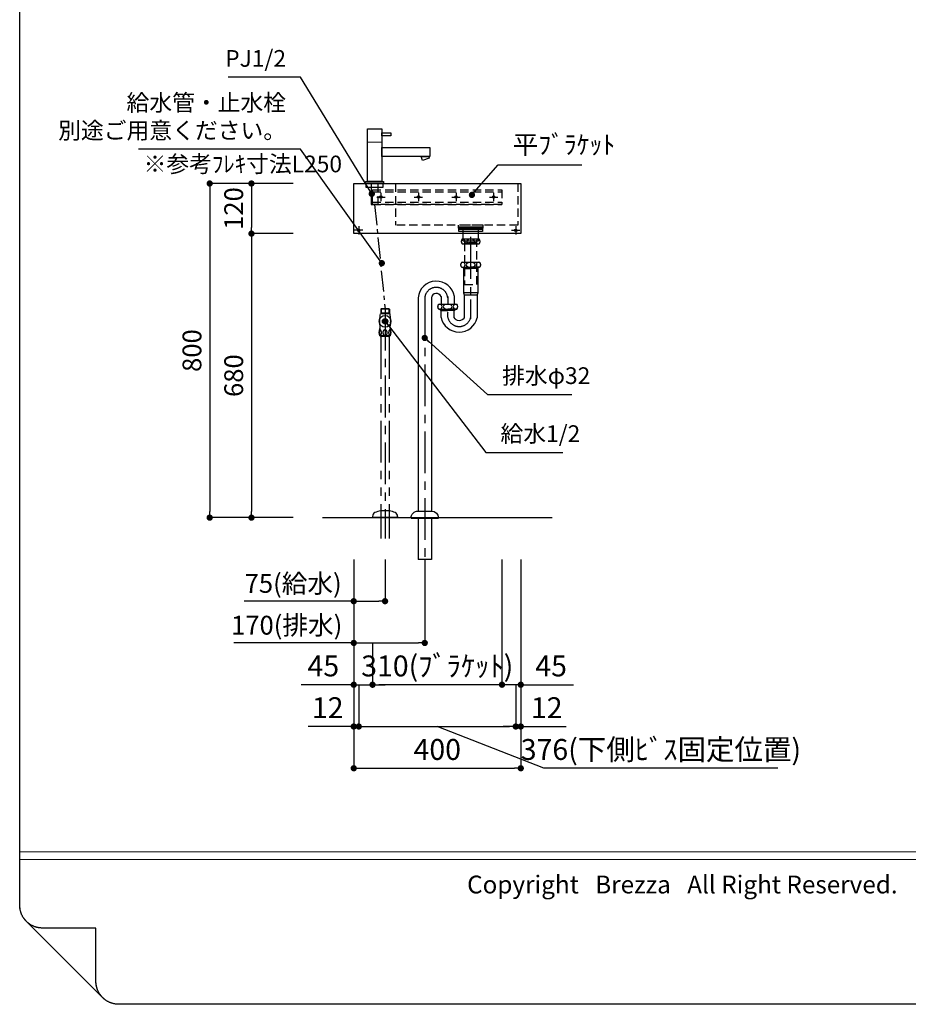
# Model space of a CAD drawing. Extents: x -168787 to 7275, y 35614 to 97196.
# Drawn here: x -168787 to -166659, y 92157 to 94515 of the extents above; entities that cross this region are included whole.
import ezdxf

# ---------------------------------------------------------------- set-up
doc = ezdxf.new("R2010")
doc.units = 0
doc.header["$LTSCALE"] = 80
doc.header["$MEASUREMENT"] = 0
for name, pattern in [('CENTER', [2, 1.25, -0.25, 0.25, -0.25]), ('HIDDEN', [0.375, 0.25, -0.125]), ('PHANTOM', [2.5, 1.25, -0.25, 0.25, -0.25, 0.25, -0.25])]:
    doc.linetypes.add(name, pattern=pattern)
doc.layers.get('0').update_dxf_attribs({"linetype": 'CONTINUOUS'})
doc.layers.get('Defpoints').update_dxf_attribs({"linetype": 'CONTINUOUS'})
for name, color, linetype in [('1', 7, 'CONTINUOUS'), ('図枠', 7, 'CONTINUOUS'), ('壁', 4, 'CONTINUOUS'), ('社名', 7, 'CONTINUOUS')]:
    doc.layers.add(name, color=color, linetype=linetype)
doc.styles.add('Meiryo UI', font='meiryo.ttc', dxfattribs={"bigfont": 'Meiryo UI'})
doc.styles.get("Standard").update_dxf_attribs({"font": 'txt.shx', "bigfont": 'extfont.shx'})
doc.styles.add('TATENAGA', font='txt.shx', dxfattribs={"width": 0.8, "bigfont": 'extfont'})
doc.dimstyles.new('DIMSHORT', dxfattribs={"dimtxt": 50, "dimasz": 15, "dimexe": 0, "dimexo": 0, "dimgap": 20, "dimtad": 1, "dimdsep": 46, "dimtxsty": 'TATENAGA', "dimblk1": 'DOT', "dimblk2": 'DOT', "dimsah": 1, "dimcen": 0.09, "dimadec": 0, "dimazin": 0, "dimtfac": 1, "dimtofl": 0, "dimtmove": 0, "dimatfit": 3, "dimldrblk": 'DOT', "dimfxl": 1, "dimtolj": 1, "dimtzin": 0, "dimarcsym": 0})
doc.dimstyles.get("Standard").update_dxf_attribs({"dimscale": 0, "dimtxt": 50, "dimasz": 15, "dimexe": 0, "dimexo": 0, "dimgap": 20, "dimtad": 1, "dimdsep": 46, "dimtxsty": 'Standard', "dimblk1": 'DOT', "dimblk2": 'DOT', "dimsah": 1, "dimcen": 0.09, "dimadec": 0, "dimazin": 0, "dimtfac": 1, "dimtmove": 0, "dimatfit": 3, "dimldrblk": 'DOT', "dimfxl": 1, "dimtolj": 1, "dimtzin": 0, "dimarcsym": 0})

# ---------------------------------------------------------------- blocks, each defined once
blk = doc.blocks.new('DOT')
at = {"layer": '1', "color": 0, "linetype": 'ByBlock'}
blk.add_line((-0.5, 0), (-1, 0), dxfattribs=at)
at = {"layer": '1', "color": 0, "linetype": 'ByBlock', "const_width": 0.5}
blk.add_lwpolyline([(-0.25, 0, 1), (0.25, 0, 1)], format="xyb", close=True, dxfattribs=at)
blk = doc.blocks.new('*D12931')
at = {"layer": '1', "color": 0, "linetype": 'Continuous', "lineweight": -2}
for p, q in [((-167987.3, 93222.5), (-167987.3, 93122.5)), ((-167912.3, 93222.5), (-167912.3, 93122.5)), ((-167987.3, 93122.5), (-168249.6, 93122.5)), ((-167972.3, 93122.5), (-167927.3, 93122.5))]:
    blk.add_line(p, q, dxfattribs=at)
at = {"layer": 'Defpoints', "color": 0}
for p in [(-167987.3, 93222.5), (-167912.3, 93222.5), (-167912.3, 93122.5)]:
    blk.add_point(p, dxfattribs=at)
at = {"layer": '1', "color": 0, "lineweight": -2, "xscale": 15, "yscale": 15, "zscale": 15, "rotation": 180}
blk.add_blockref('DOT', (-167987.3, 93122.5), dxfattribs=at)
at = {"layer": '1', "color": 0, "lineweight": -2, "xscale": 15, "yscale": 15, "zscale": 15}
blk.add_blockref('DOT', (-167912.3, 93122.5), dxfattribs=at)
at = {"layer": '1', "color": 0, "linetype": 'Continuous', "insert": (-168132.4, 93165), "char_height": 45, "attachment_point": 5, "style": 'TATENAGA'}
blk.add_mtext('\\A1;75(給水)', dxfattribs=at)
blk = doc.blocks.new('_DOT')
at = {"color": 0, "linetype": 'ByBlock'}
blk.add_line((-0.5, 0), (-1, 0), dxfattribs=at)
at = {"color": 0, "linetype": 'ByBlock', "const_width": 0.5}
blk.add_lwpolyline([(-0.25, 0, 1), (0.25, 0, 1)], format="xyb", close=True, dxfattribs=at)
blk = doc.blocks.new('*D12932')
at = {"layer": '1', "color": 0, "linetype": 'Continuous', "lineweight": -2}
for p, q in [((-167987.3, 93222.5), (-167987.3, 93022.5)), ((-167817.3, 93222.6), (-167817.3, 93022.5)), ((-167987.3, 93022.5), (-168274.1, 93022.5)), ((-167972.3, 93022.5), (-167832.3, 93022.5))]:
    blk.add_line(p, q, dxfattribs=at)
at = {"layer": 'Defpoints', "color": 0}
for p in [(-167987.3, 93222.5), (-167817.3, 93222.6), (-167817.3, 93022.5)]:
    blk.add_point(p, dxfattribs=at)
at = {"layer": '1', "color": 0, "lineweight": -2, "xscale": 15, "yscale": 15, "zscale": 15, "rotation": 180}
blk.add_blockref('DOT', (-167987.3, 93022.5), dxfattribs=at)
at = {"layer": '1', "color": 0, "lineweight": -2, "xscale": 15, "yscale": 15, "zscale": 15}
blk.add_blockref('DOT', (-167817.3, 93022.5), dxfattribs=at)
at = {"layer": '1', "color": 0, "linetype": 'Continuous', "insert": (-168147.9, 93065), "char_height": 45, "attachment_point": 5, "style": 'TATENAGA'}
blk.add_mtext('\\A1;170(排水)', dxfattribs=at)
blk = doc.blocks.new('A$C27932')
at = {"layer": '1', "linetype": 'Continuous', "lineweight": 15}
blk.add_line((115, 148.5), (149, 148.5), dxfattribs=at)
at = {"layer": '1', "linetype": 'Continuous', "lineweight": 30, "flags": 128}
for points in [[(115, 171), (93, 171), (93, 164), (115, 164)], [(149, 181), (115, 181), (115, 55), (149, 55)]]:
    blk.add_lwpolyline(points, close=True, dxfattribs=at)
at = {"layer": '1', "linetype": 'Continuous'}
for points in [[(115, 114.5), (115, 136.5), (0, 136.5), (0, 114.5)], [(17, 105.1), (20.4, 114.5), (2.3, 114.5), (1, 110.9)], [(153.5, 50), (153.5, 55), (110.5, 55), (110.5, 50)], [(152, 40), (152, 50), (112, 50), (112, 40)]]:
    blk.add_lwpolyline(points, close=True, dxfattribs=at)
at = {"layer": '1', "linetype": 'HIDDEN'}
blk.add_lwpolyline([(140.6, 50), (140.6, 0), (123.4, 0), (123.4, 50)], close=True, dxfattribs=at)
blk = doc.blocks.new('*D12933')
at = {"layer": '1', "color": 0, "linetype": 'Continuous', "lineweight": -2}
for p, q in [((-168132.3, 94122.5), (-168332.3, 94122.5)), ((-168332.3, 94107.5), (-168332.3, 93337.5)), ((-168132.3, 93322.5), (-168332.3, 93322.5))]:
    blk.add_line(p, q, dxfattribs=at)
at = {"layer": 'Defpoints', "color": 0}
for p in [(-168132.3, 94122.5), (-168332.3, 93322.5), (-168132.3, 93322.5)]:
    blk.add_point(p, dxfattribs=at)
at = {"layer": '1', "color": 0, "lineweight": -2, "xscale": 15, "yscale": 15, "zscale": 15}
for p, rotation in [((-168332.3, 94122.5), 89.9999999999875), ((-168332.3, 93322.5), 269.9999999999875)]:
    blk.add_blockref('DOT', p, dxfattribs=dict(at, rotation=rotation))
at = {"layer": '1', "color": 0, "linetype": 'Continuous', "insert": (-168374.8, 93722.5), "char_height": 45, "attachment_point": 5, "rotation": 90, "style": 'TATENAGA'}
blk.add_mtext('\\A1;800', dxfattribs=at)
blk = doc.blocks.new('*D12934')
at = {"layer": '1', "color": 0, "linetype": 'Continuous', "lineweight": -2}
for p, q in [((-168132.3, 94002.5), (-168232.3, 94002.5)), ((-168232.3, 93987.5), (-168232.3, 93337.5)), ((-168132.3, 93322.5), (-168232.3, 93322.5))]:
    blk.add_line(p, q, dxfattribs=at)
at = {"layer": 'Defpoints', "color": 0}
for p in [(-168132.3, 94002.5), (-168232.3, 93322.5), (-168132.3, 93322.5)]:
    blk.add_point(p, dxfattribs=at)
at = {"layer": '1', "color": 0, "lineweight": -2, "xscale": 15, "yscale": 15, "zscale": 15}
for p, rotation in [((-168232.3, 94002.5), 90), ((-168232.3, 93322.5), 270)]:
    blk.add_blockref('DOT', p, dxfattribs=dict(at, rotation=rotation))
at = {"layer": '1', "color": 0, "linetype": 'Continuous', "insert": (-168274.8, 93662.5), "char_height": 45, "attachment_point": 5, "rotation": 90, "style": 'TATENAGA'}
blk.add_mtext('\\A1;680', dxfattribs=at)
blk = doc.blocks.new('A$C28655')
at = {"layer": '1', "color": 6, "linetype": 'HIDDEN'}
for p, q in [((7, 120), (7, 20)), ((300, 120), (300, 20)), ((7, 20), (300, 20))]:
    blk.add_line(p, q, dxfattribs=at)
at = {"layer": '1', "color": 6, "linetype": 'Continuous'}
blk.add_lwpolyline([(0, 120), (0, 0), (400, 0), (400, 120)], close=True, dxfattribs=at)
at = {"layer": '1', "color": 6, "linetype": 'HIDDEN'}
blk.add_lwpolyline([(90, 13), (90, 20), (150, 20), (150, 13)], close=True, dxfattribs=at)
blk = doc.blocks.new('*D12935')
at = {"layer": '1', "color": 0, "linetype": 'Continuous', "lineweight": -2}
for p, q in [((-168132.3, 94122.5), (-168232.3, 94122.5)), ((-168232.3, 94107.5), (-168232.3, 94017.5)), ((-168132.3, 94002.5), (-168232.3, 94002.5))]:
    blk.add_line(p, q, dxfattribs=at)
at = {"layer": 'Defpoints', "color": 0}
for p in [(-168132.3, 94122.5), (-168232.3, 94002.5), (-168132.3, 94002.5)]:
    blk.add_point(p, dxfattribs=at)
at = {"layer": '1', "color": 0, "lineweight": -2, "xscale": 15, "yscale": 15, "zscale": 15}
for p, rotation in [((-168232.3, 94122.5), 90), ((-168232.3, 94002.5), 270)]:
    blk.add_blockref('DOT', p, dxfattribs=dict(at, rotation=rotation))
at = {"layer": '1', "color": 0, "linetype": 'Continuous', "insert": (-168274.8, 94062.5), "char_height": 45, "attachment_point": 5, "rotation": 90, "style": 'TATENAGA'}
blk.add_mtext('\\A1;120', dxfattribs=at)
blk = doc.blocks.new('A$C13497')
at = {"layer": '1', "color": 3, "linetype": 'Continuous'}
for points in [[(0, 31.7), (0, 34), (57, 34), (57, 31.7)], [(0, 28.8), (0, 30.9), (57, 30.9), (57, 28.8)], [(0, 22.8), (0, 28.8), (57, 28.8), (57, 22.8)], [(10.5, 0), (10.5, 31.7), (46.5, 31.7), (46.5, 0)]]:
    blk.add_lwpolyline(points, close=True, dxfattribs=at)
blk = doc.blocks.new('A$C24012')
at = {"layer": '1', "color": 1, "linetype": 'HIDDEN'}
for p, q in [((0, 30), (310, 30)), ((0, 5), (310, 5)), ((0, 0), (310, 0))]:
    blk.add_line(p, q, dxfattribs=at)
at = {"layer": '1', "color": 1, "linetype": 'Continuous'}
for p, q in [((20, 27.5), (20, 7.5)), ((110, 27.5), (110, 7.5)), ((200, 27.5), (200, 7.5)), ((290, 27.5), (290, 7.5)), ((10, 17.5), (30, 17.5)), ((100, 17.5), (120, 17.5)), ((190, 17.5), (210, 17.5)), ((280, 17.5), (300, 17.5))]:
    blk.add_line(p, q, dxfattribs=at)
at = {"layer": '1', "color": 1, "linetype": 'HIDDEN'}
blk.add_lwpolyline([(0, 0), (0, 35), (310, 35), (310, 0)], close=True, dxfattribs=at)
at = {"layer": '1', "color": 1, "linetype": 'Continuous'}
for centre in [(20, 17.5), (110, 17.5), (200, 17.5), (290, 17.5)]:
    blk.add_circle(centre, 3, dxfattribs=at)
blk = doc.blocks.new('*D13496')
at = {"layer": '1', "color": 0, "linetype": 'Continuous', "lineweight": -2}
for p, q in [((-167987.3, 93222.5), (-167987.3, 92722.5)), ((-167587.3, 93222.5), (-167587.3, 92722.5)), ((-167972.3, 92722.5), (-167602.3, 92722.5))]:
    blk.add_line(p, q, dxfattribs=at)
at = {"layer": 'Defpoints', "color": 0}
for p in [(-167987.3, 93222.5), (-167587.3, 93222.5), (-167587.3, 92722.5)]:
    blk.add_point(p, dxfattribs=at)
at = {"layer": '1', "color": 0, "lineweight": -2, "xscale": 15, "yscale": 15, "zscale": 15, "rotation": 180}
blk.add_blockref('DOT', (-167987.3, 92722.5), dxfattribs=at)
at = {"layer": '1', "color": 0, "lineweight": -2, "xscale": 15, "yscale": 15, "zscale": 15}
blk.add_blockref('DOT', (-167587.3, 92722.5), dxfattribs=at)
at = {"layer": '1', "color": 0, "linetype": 'Continuous', "insert": (-167787.3, 92767.5), "char_height": 50, "attachment_point": 5, "style": 'TATENAGA'}
blk.add_mtext('\\A1;400', dxfattribs=at)
blk = doc.blocks.new('*D13497')
at = {"layer": '1', "color": 0, "linetype": 'Continuous', "lineweight": -2}
for p, q in [((-167632.3, 93222.5), (-167632.3, 92922.5)), ((-167587.3, 93222.5), (-167587.3, 92922.5)), ((-167647.3, 92922.5), (-167662.3, 92922.5)), ((-167587.3, 92922.5), (-167632.3, 92922.5)), ((-167587.3, 92922.5), (-167461.3, 92922.5)), ((-167572.3, 92922.5), (-167557.3, 92922.5))]:
    blk.add_line(p, q, dxfattribs=at)
at = {"layer": 'Defpoints', "color": 0}
for p in [(-167632.3, 93222.5), (-167587.3, 93222.5), (-167632.3, 92922.5)]:
    blk.add_point(p, dxfattribs=at)
at = {"layer": '1', "color": 0, "lineweight": -2, "xscale": 15, "yscale": 15, "zscale": 15}
blk.add_blockref('DOT', (-167632.3, 92922.5), dxfattribs=at)
at = {"layer": '1', "color": 0, "lineweight": -2, "xscale": 15, "yscale": 15, "zscale": 15, "rotation": 180}
blk.add_blockref('DOT', (-167587.3, 92922.5), dxfattribs=at)
at = {"layer": '1', "color": 0, "linetype": 'Continuous', "insert": (-167514.6, 92967.5), "char_height": 50, "attachment_point": 5, "style": 'TATENAGA'}
blk.add_mtext('\\A1;45', dxfattribs=at)
blk = doc.blocks.new('*D13498')
at = {"layer": '1', "color": 0, "linetype": 'Continuous', "lineweight": -2}
for p, q in [((-167632.3, 93222.5), (-167632.3, 92922.5)), ((-167942.3, 93022.5), (-167942.3, 92922.5)), ((-167647.3, 92922.5), (-167927.3, 92922.5))]:
    blk.add_line(p, q, dxfattribs=at)
at = {"layer": 'Defpoints', "color": 0}
for p in [(-167632.3, 93222.5), (-167942.3, 93022.5), (-167942.3, 92922.5)]:
    blk.add_point(p, dxfattribs=at)
at = {"layer": '1', "color": 0, "lineweight": -2, "xscale": 15, "yscale": 15, "zscale": 15, "rotation": 180}
blk.add_blockref('DOT', (-167942.3, 92922.5), dxfattribs=at)
at = {"layer": '1', "color": 0, "lineweight": -2, "xscale": 15, "yscale": 15, "zscale": 15}
blk.add_blockref('DOT', (-167632.3, 92922.5), dxfattribs=at)
at = {"layer": '1', "color": 0, "linetype": 'Continuous', "insert": (-167787.3, 92967.5), "char_height": 50, "attachment_point": 5, "style": 'TATENAGA'}
blk.add_mtext('\\A1;310(ﾌﾞﾗｹｯﾄ)', dxfattribs=at)
blk = doc.blocks.new('*D13499')
at = {"layer": '1', "color": 0, "linetype": 'Continuous', "lineweight": -2}
for p, q in [((-167987.3, 93222.5), (-167987.3, 92922.5)), ((-167942.3, 93022.5), (-167942.3, 92922.5)), ((-167987.3, 92922.5), (-168113.4, 92922.5)), ((-168002.3, 92922.5), (-168017.3, 92922.5)), ((-167987.3, 92922.5), (-167942.3, 92922.5)), ((-167927.3, 92922.5), (-167912.3, 92922.5))]:
    blk.add_line(p, q, dxfattribs=at)
at = {"layer": 'Defpoints', "color": 0}
for p in [(-167987.3, 93222.5), (-167942.3, 93022.5), (-167942.3, 92922.5)]:
    blk.add_point(p, dxfattribs=at)
at = {"layer": '1', "color": 0, "lineweight": -2, "xscale": 15, "yscale": 15, "zscale": 15}
blk.add_blockref('DOT', (-167987.3, 92922.5), dxfattribs=at)
at = {"layer": '1', "color": 0, "lineweight": -2, "xscale": 15, "yscale": 15, "zscale": 15, "rotation": 180}
blk.add_blockref('DOT', (-167942.3, 92922.5), dxfattribs=at)
at = {"layer": '1', "color": 0, "linetype": 'Continuous', "insert": (-168060.1, 92967.5), "char_height": 50, "attachment_point": 5, "style": 'TATENAGA'}
blk.add_mtext('\\A1;45', dxfattribs=at)
blk = doc.blocks.new('A$C13242')
at = {"layer": '1', "color": 6, "linetype": 'Continuous'}
for p, q in [((0, 10), (20, 10)), ((10, 20), (10, 0))]:
    blk.add_line(p, q, dxfattribs=at)
blk.add_circle((10, 10), 3, dxfattribs=at)
blk = doc.blocks.new('*D13508')
at = {"layer": '1', "color": 0, "linetype": 'Continuous', "lineweight": -2}
for p, q in [((-167587.3, 93222.5), (-167587.3, 92822.5)), ((-167599.3, 92922.5), (-167599.3, 92822.5)), ((-167614.3, 92822.5), (-167629.3, 92822.5)), ((-167587.3, 92822.5), (-167599.3, 92822.5)), ((-167587.3, 92822.5), (-167478.4, 92822.5)), ((-167572.3, 92822.5), (-167557.3, 92822.5))]:
    blk.add_line(p, q, dxfattribs=at)
at = {"layer": 'Defpoints', "color": 0}
for p in [(-167587.3, 93222.5), (-167599.3, 92922.5), (-167599.3, 92822.5)]:
    blk.add_point(p, dxfattribs=at)
at = {"layer": '1', "color": 0, "lineweight": -2, "xscale": 15, "yscale": 15, "zscale": 15}
blk.add_blockref('DOT', (-167599.3, 92822.5), dxfattribs=at)
at = {"layer": '1', "color": 0, "lineweight": -2, "xscale": 15, "yscale": 15, "zscale": 15, "rotation": 180}
blk.add_blockref('DOT', (-167587.3, 92822.5), dxfattribs=at)
at = {"layer": '1', "color": 0, "linetype": 'Continuous', "insert": (-167525.1, 92867.5), "char_height": 50, "attachment_point": 5, "style": 'TATENAGA'}
blk.add_mtext('\\A1;12', dxfattribs=at)
blk = doc.blocks.new('*D13509')
at = {"layer": '1', "color": 0, "linetype": 'Continuous', "lineweight": -2}
for p, q in [((-167987.3, 93222.5), (-167987.3, 92822.5)), ((-167975.3, 92922.5), (-167975.3, 92822.5)), ((-167987.3, 92822.5), (-168096.3, 92822.5)), ((-168002.3, 92822.5), (-168017.3, 92822.5)), ((-167987.3, 92822.5), (-167975.3, 92822.5)), ((-167960.3, 92822.5), (-167945.3, 92822.5))]:
    blk.add_line(p, q, dxfattribs=at)
at = {"layer": 'Defpoints', "color": 0}
for p in [(-167987.3, 93222.5), (-167975.3, 92922.5), (-167975.3, 92822.5)]:
    blk.add_point(p, dxfattribs=at)
at = {"layer": '1', "color": 0, "lineweight": -2, "xscale": 15, "yscale": 15, "zscale": 15}
blk.add_blockref('DOT', (-167987.3, 92822.5), dxfattribs=at)
at = {"layer": '1', "color": 0, "lineweight": -2, "xscale": 15, "yscale": 15, "zscale": 15, "rotation": 180}
blk.add_blockref('DOT', (-167975.3, 92822.5), dxfattribs=at)
at = {"layer": '1', "color": 0, "linetype": 'Continuous', "insert": (-168049.6, 92867.5), "char_height": 50, "attachment_point": 5, "style": 'TATENAGA'}
blk.add_mtext('\\A1;12', dxfattribs=at)
blk = doc.blocks.new('*D13510')
at = {"layer": '1', "color": 0, "linetype": 'Continuous', "lineweight": -2}
for p, q in [((-167975.3, 92922.5), (-167975.3, 92822.5)), ((-167599.3, 92922.5), (-167599.3, 92822.5)), ((-167960.3, 92822.5), (-167614.3, 92822.5)), ((-167531.7, 92722.5), (-167787.3, 92822.5)), ((-166971.7, 92722.5), (-167531.7, 92722.5))]:
    blk.add_line(p, q, dxfattribs=at)
at = {"layer": 'Defpoints', "color": 0}
for p in [(-167975.3, 92922.5), (-167599.3, 92922.5), (-167599.3, 92822.5)]:
    blk.add_point(p, dxfattribs=at)
at = {"layer": '1', "color": 0, "lineweight": -2, "xscale": 15, "yscale": 15, "zscale": 15, "rotation": 180}
blk.add_blockref('DOT', (-167975.3, 92822.5), dxfattribs=at)
at = {"layer": '1', "color": 0, "lineweight": -2, "xscale": 15, "yscale": 15, "zscale": 15}
blk.add_blockref('DOT', (-167599.3, 92822.5), dxfattribs=at)
at = {"layer": '1', "color": 0, "linetype": 'Continuous', "insert": (-167251.7, 92767.5), "char_height": 50, "attachment_point": 5, "style": 'TATENAGA'}
blk.add_mtext('\\A1;376(下側ﾋﾞｽ固定位置)', dxfattribs=at)
blk = doc.blocks.new('A$C13046')
at = {"layer": '1', "color": 3, "linetype": 'Continuous'}
for p, q in [((20.7, 550), (19.5, 548.8)), ((40.5, 548.8), (19.5, 548.8)), ((19.5, 548.8), (19.5, 538)), ((39.3, 550), (20.7, 550)), ((20.7, 550), (20.7, 540)), ((39.3, 550), (40.5, 548.8)), ((39.3, 550), (39.3, 540)), ((40.5, 548.8), (40.5, 538)), ((41.2, 538), (18.9, 538)), ((19.5, 540), (40.5, 540)), ((20.7, 540), (19.5, 538)), ((39.3, 540), (40.5, 538)), ((43.2, 485), (16.8, 485)), ((19.8, 485), (19.7, 482)), ((19.8, 484.1), (40.2, 484.1)), ((19.7, 482), (21, 484.1)), ((21, 485), (21, 484.1)), ((39, 485), (39, 484.1)), ((40.2, 482), (39, 484.1)), ((40.2, 485), (40.2, 482)), ((0, 53), (0, 50)), ((60, 50), (0, 50)), ((30, 66), (19.2, 66)), ((40.7, 66), (30, 66)), ((60, 53), (60, 50))]:
    blk.add_line(p, q, dxfattribs=at)
at = {"layer": '1', "color": 3, "linetype": 'CENTER'}
blk.add_line((30, 550), (30, 0), dxfattribs=at)
at = {"layer": '1', "color": 3, "linetype": 'PHANTOM'}
for p, q in [((19.7, 482), (19.7, 0)), ((40.2, 482), (40.2, 0))]:
    blk.add_line(p, q, dxfattribs=at)
at = {"layer": '1', "color": 3, "linetype": 'Continuous'}
for radius in [14, 6.5]:
    blk.add_circle((30.1, 520), radius, dxfattribs=at)
for centre, radius, start, end in [((36.7, 520), 20, 169.6713, 190.3287), ((-130.1, 550.4), 149.6, 349.6713, 355.2373), ((190.3, 550.4), 149.6, 184.7627, 190.3287), ((23.5, 520), 20, 349.6713, 10.3287), ((35.5, 493), 20.1, 153.9009, 203.4866), ((-130.1, 489.6), 149.6, 6.8452, 10.3287), ((8.5, 506.2), 10, 333.9009, 6.8452), ((51.7, 506.2), 10, 173.1548, 206.0991), ((190.3, 489.6), 149.6, 169.6713, 173.1548), ((24.5, 493), 20.1, 336.5134, 25.2), ((10, 53), 10, 114.191, 180), ((25, 21.4), 45, 97.3102, 115.3332), ((35, 21.4), 45, 64.6669, 82.6899), ((50, 53), 10, 0.0001, 65.8091)]:
    blk.add_arc(centre, radius, start, end, dxfattribs=at)
for points, start_tangent, end_tangent in [([(18.7, 486.6), (18.5, 486.6), (18.3, 486.7), (18.1, 486.8), (17.9, 486.9), (17.7, 487.1), (17.5, 487.3), (17.3, 487.6), (17.1, 488), (16.9, 488.4), (16.8, 488.8), (16.6, 489.3), (16.4, 489.9), (16.3, 490.5), (16.2, 491.1), (16.2, 491.7), (16.1, 492.3), (16.1, 493), (16.1, 493.6), (16.2, 494.3), (16.2, 495), (16.4, 495.8), (16.5, 496.3), (16.7, 496.9), (16.8, 497.4), (17, 497.8), (17.2, 498.2), (17.4, 498.5), (17.6, 498.8), (17.9, 499), (18.1, 499.2), (18.4, 499.3), (18.7, 499.4), (18.9, 499.4), (19.1, 499.3), (19.3, 499.2), (19.6, 499.1), (19.8, 498.9), (20, 498.6), (20.3, 498.2), (20.5, 497.8), (20.7, 497.3), (20.9, 496.8), (21, 496.2), (21.1, 495.6), (21.2, 495), (21.3, 494.4), (21.4, 493.8), (21.4, 493.2), (21.4, 492.6), (21.3, 492), (21.3, 491.4), (21.2, 490.9), (21.1, 490.2), (21, 489.6), (20.8, 489.1), (20.6, 488.6), (20.5, 488.2), (20.3, 487.8), (20.1, 487.5), (19.9, 487.2), (19.6, 487), (19.4, 486.8), (19.2, 486.7), (18.9, 486.6), (18.7, 486.6)], (-1, 0.000985), (-1, 0.000985)), ([(30, 486.6), (29.6, 486.6), (29.2, 486.7), (28.8, 486.8), (28.4, 486.9), (28, 487.1), (27.6, 487.3), (27.2, 487.6), (26.8, 488), (26.4, 488.4), (26, 488.8), (25.7, 489.3), (25.4, 489.9), (25.1, 490.5), (25, 491.1), (24.8, 491.7), (24.8, 492.3), (24.7, 493), (24.7, 493.6), (24.8, 494.3), (25, 495), (25.2, 495.8), (25.5, 496.3), (25.8, 496.9), (26.2, 497.4), (26.5, 497.8), (26.9, 498.2), (27.3, 498.5), (27.8, 498.8), (28.3, 499), (28.8, 499.2), (29.3, 499.3), (29.8, 499.4), (30.4, 499.4), (30.7, 499.3), (31.2, 499.2), (31.6, 499.1), (32.1, 498.9), (32.6, 498.6), (33.1, 498.2), (33.5, 497.8), (33.9, 497.3), (34.2, 496.8), (34.5, 496.2), (34.8, 495.6), (35, 495), (35.1, 494.4), (35.2, 493.8), (35.3, 493.2), (35.3, 492.6), (35.2, 492), (35.1, 491.4), (35, 490.9), (34.8, 490.2), (34.5, 489.6), (34.1, 489.1), (33.8, 488.6), (33.4, 488.2), (33, 487.8), (32.6, 487.5), (32.2, 487.2), (31.8, 487), (31.3, 486.8), (30.9, 486.7), (30.4, 486.6), (30, 486.6)], (-1, 0.00045), (-1, 0.00045)), ([(41.3, 486.6), (41.1, 486.6), (40.8, 486.7), (40.6, 486.8), (40.4, 486.9), (40.2, 487.1), (40, 487.3), (39.9, 487.6), (39.6, 488), (39.4, 488.4), (39.3, 488.8), (39.1, 489.3), (39, 489.9), (38.8, 490.5), (38.7, 491.1), (38.7, 491.7), (38.6, 492.3), (38.6, 493), (38.6, 493.6), (38.7, 494.3), (38.8, 495), (38.9, 495.8), (39, 496.3), (39.2, 496.9), (39.3, 497.4), (39.5, 497.8), (39.7, 498.2), (39.9, 498.5), (40.2, 498.8), (40.4, 499), (40.6, 499.2), (40.9, 499.3), (41.2, 499.4), (41.4, 499.4), (41.6, 499.3), (41.8, 499.2), (42.1, 499.1), (42.3, 498.9), (42.6, 498.6), (42.8, 498.2), (43, 497.8), (43.2, 497.3), (43.4, 496.8), (43.5, 496.2), (43.7, 495.6), (43.8, 495), (43.8, 494.4), (43.9, 493.8), (43.9, 493.2), (43.9, 492.6), (43.9, 492), (43.8, 491.4), (43.7, 490.9), (43.6, 490.2), (43.5, 489.6), (43.3, 489.1), (43.2, 488.6), (43, 488.2), (42.8, 487.8), (42.6, 487.5), (42.4, 487.2), (42.1, 487), (41.9, 486.8), (41.7, 486.7), (41.4, 486.6), (41.3, 486.6)], (-1, 0.000985), (-1, 0.000985))]:
    blk.add_spline(points, degree=3, dxfattribs=dict(at, start_tangent=start_tangent, end_tangent=end_tangent))
blk = doc.blocks.new('A$C28122')
at = {"layer": '1', "color": 3, "linetype": 'Continuous'}
for p, q in [((122.7, 755), (162.8, 755)), ((122.7, 767.2), (162.8, 767.2)), ((121.2, 711.2), (164.2, 711.2)), ((121.2, 699.2), (164.2, 699.2)), ((122.7, 699.2), (142.7, 699.2)), ((123.9, 699.2), (124.8, 697.7)), ((124.8, 699.2), (124.8, 697.7)), ((124.8, 697.7), (142.7, 697.7)), ((124.8, 697.7), (125.7, 696.2)), ((125.7, 696.2), (142.7, 696.2)), ((125.7, 696.2), (125.7, 638)), ((162.8, 699.2), (142.7, 699.2)), ((160.7, 697.7), (142.7, 697.7)), ((159.7, 696.2), (142.7, 696.2)), ((160.7, 697.7), (159.7, 696.2)), ((159.7, 696.2), (159.7, 638)), ((161.6, 699.2), (160.7, 697.7)), ((160.7, 699.2), (160.7, 697.7)), ((125.7, 638), (126.9, 633.5)), ((158.8, 638), (126.8, 638)), ((159.7, 638), (158.6, 633.5)), ((16.9, 626.4), (16.9, 115.5)), ((48.6, 626.4), (48.6, 115.5)), ((71.9, 629.4), (71.9, 611)), ((87.8, 629.4), (87.8, 611)), ((103.6, 629.4), (103.6, 611)), ((126.9, 633.5), (126.9, 578.5)), ((126.9, 633.5), (158.6, 633.5)), ((158.6, 633.5), (158.6, 578.5)), ((66.3, 611), (109.3, 611)), ((66.3, 599), (109.3, 599)), ((67.8, 599), (87.8, 599)), ((68.8, 599), (68.8, 598.8)), ((68.8, 598.8), (69.8, 597)), ((69.8, 599), (69.8, 597)), ((71.9, 595.5), (69.8, 597)), ((69.8, 597), (87.8, 597)), ((71.9, 595.5), (87.8, 595.5)), ((71.9, 579.1), (71.9, 595.5)), ((107.8, 599), (87.8, 599)), ((105.7, 597), (87.8, 597)), ((103.6, 595.5), (87.8, 595.5)), ((103.6, 595.5), (105.7, 597)), ((103.6, 579.1), (103.6, 595.5)), ((105.7, 599), (105.7, 597)), ((106.7, 598.8), (105.7, 597)), ((106.7, 599), (106.7, 598.8)), ((126.9, 603.7), (126.9, 602)), ((158.6, 603.7), (158.6, 602)), ((0, 99), (65.5, 99)), ((16.7, 115.5), (48.8, 115.5)), ((16.9, 99), (16.9, 0)), ((48.6, 99), (48.6, 0)), ((48.6, 0), (16.9, 0))]:
    blk.add_line(p, q, dxfattribs=at)
at = {"layer": '1', "color": 3, "linetype": 'CENTER'}
for p, q in [((142.7, 772), (142.7, 603.7)), ((32.8, 626.4), (32.8, 0)), ((142.7, 622), (142.7, 575.5))]:
    blk.add_line(p, q, dxfattribs=at)
at = {"layer": '1', "color": 3, "linetype": 'Continuous'}
blk.add_lwpolyline([(157.8, 758), (157.8, 762), (127.8, 762), (127.8, 758)], close=True, dxfattribs=at)
at = {"layer": '1', "color": 3, "linetype": 'HIDDEN'}
blk.add_lwpolyline([(157.8, 658), (157.8, 758), (127.8, 758), (127.8, 658)], close=True, dxfattribs=at)
at = {"layer": '1', "color": 3, "linetype": 'Continuous'}
for centre, radius, start, end in [((129.3, 761.1), 8.95, 137.0464, 222.9536), ((156.2, 761.1), 8.95, 317.0464, 42.9536), ((127.2, 705.2), 8.45, 134.7603, 225.2397), ((158.3, 705.2), 8.45, 314.7603, 45.2397), ((60.5, 622.1), 43.8, 9.6225, 174.452), ((60.7, 624.7), 12.2, 22.9269, 171.7781), ((72.2, 605), 8.45, 134.7603, 225.2397), ((103.3, 605), 8.45, 314.7603, 45.2397), ((115.3, 588.6), 44.5, 192.3828, 346.9239)]:
    blk.add_arc(centre, radius, start, end, dxfattribs=at)
at = {"layer": '1', "color": 3, "linetype": 'CENTER'}
for centre, radius, start, end in [((60.3, 623.5), 27.7, 6.1003, 173.8997), ((115.4, 585.8), 28.3, 167.9303, 344.9223)]:
    blk.add_arc(centre, radius, start, end, dxfattribs=at)
at = {"layer": '1', "color": 3, "linetype": 'Continuous', "extrusion": (0, 0, -1)}
blk.add_arc((-115.4, 583.9), 12.7, 205.2757, 337.7337, dxfattribs=at)
for centre, major_axis, ratio in [((124.9, 761.1), (0, -6), 0.75501), ((142.7, 761.1), (8.91, 0), 0.673107), ((160.6, 761.1), (0, -6), 0.75501), ((124.1, 705.2), (0, -6), 0.892761), ((142.7, 705.2), (10.7, 0), 0.562569), ((161.4, 705.2), (0, -6), 0.892761), ((69.1, 605), (0, -6), 0.892761), ((87.8, 605), (10.7, 0), 0.562569), ((106.4, 605), (0, -6), 0.892761)]:
    blk.add_ellipse(centre, major_axis=major_axis, ratio=ratio, dxfattribs=at)
for centre, major_axis, start_param, end_param in [((16.7, 99), (-16.8, 0), 6.283185, 7.853982), ((48.8, 99), (16.8, 0), 4.712389, 6.283185)]:
    blk.add_ellipse(centre, major_axis=major_axis, ratio=0.985074, start_param=start_param, end_param=end_param, dxfattribs=at)

msp = doc.modelspace()

# ---------------------------------------------------------------- linework, layer by layer
at = {"layer": '1', "color": 0, "linetype": 'CENTER', "ltscale": 0.5}
msp.add_line((-167937.338, 94072.547), (-167912.338, 93822.547), dxfattribs=at)
at = {"layer": '図枠'}
for p, q in [((-168787.338, 92394.745), (-168787.338, 97196.441)), ((-168787.321, 92393.401), (-168787.338, 92394.745)), ((-168787.272, 92392.057), (-168787.321, 92393.401)), ((-168787.189, 92390.715), (-168787.272, 92392.057)), ((-168787.074, 92389.376), (-168787.189, 92390.715)), ((-168786.926, 92388.04), (-168787.074, 92389.376)), ((-168786.745, 92386.708), (-168786.926, 92388.04)), ((-168786.531, 92385.381), (-168786.745, 92386.708)), ((-168786.285, 92384.059), (-168786.531, 92385.381)), ((-168786.007, 92382.744), (-168786.285, 92384.059)), ((-168785.696, 92381.436), (-168786.007, 92382.744)), ((-168785.354, 92380.136), (-168785.696, 92381.436)), ((-168784.979, 92378.845), (-168785.354, 92380.136)), ((-168784.573, 92377.564), (-168784.979, 92378.845)), ((-168784.136, 92376.293), (-168784.573, 92377.564)), ((-168783.667, 92375.033), (-168784.136, 92376.293)), ((-168783.168, 92373.784), (-168783.667, 92375.033)), ((-168782.639, 92372.549), (-168783.168, 92373.784)), ((-168782.079, 92371.327), (-168782.639, 92372.549)), ((-168781.489, 92370.119), (-168782.079, 92371.327)), ((-168780.87, 92368.925), (-168781.489, 92370.119)), ((-168780.222, 92367.748), (-168780.87, 92368.925)), ((-168779.545, 92366.586), (-168780.222, 92367.748)), ((-168778.84, 92365.442), (-168779.545, 92366.586)), ((-168778.107, 92364.315), (-168778.84, 92365.442)), ((-168777.346, 92363.206), (-168778.107, 92364.315)), ((-168776.559, 92362.117), (-168777.346, 92363.206)), ((-168775.745, 92361.047), (-168776.559, 92362.117)), ((-168774.905, 92359.998), (-168775.745, 92361.047)), ((-168774.039, 92358.969), (-168774.905, 92359.998)), ((-168773.149, 92357.962), (-168774.039, 92358.969)), ((-168772.234, 92356.977), (-168773.149, 92357.962)), ((-168771.295, 92356.015), (-168772.234, 92356.977)), ((-168770.333, 92355.076), (-168771.295, 92356.015)), ((-168769.348, 92354.161), (-168770.333, 92355.076)), ((-168768.341, 92353.271), (-168769.348, 92354.161)), ((-168767.313, 92352.405), (-168768.341, 92353.271)), ((-168766.263, 92351.565), (-168767.313, 92352.405)), ((-168765.193, 92350.751), (-168766.263, 92351.565)), ((-168764.104, 92349.964), (-168765.193, 92350.751)), ((-168762.995, 92349.203), (-168764.104, 92349.964)), ((-168761.868, 92348.47), (-168762.995, 92349.203)), ((-168760.724, 92347.765), (-168761.868, 92348.47)), ((-168759.563, 92347.088), (-168760.724, 92347.765)), ((-168758.385, 92346.44), (-168759.563, 92347.088)), ((-168757.192, 92345.821), (-168758.385, 92346.44)), ((-168755.984, 92345.231), (-168757.192, 92345.821)), ((-168754.761, 92344.671), (-168755.984, 92345.231)), ((-168753.526, 92344.142), (-168754.761, 92344.671)), ((-168752.278, 92343.643), (-168753.526, 92344.142)), ((-168751.018, 92343.174), (-168752.278, 92343.643)), ((-168749.746, 92342.737), (-168751.018, 92343.174)), ((-168748.465, 92342.331), (-168749.746, 92342.737)), ((-168747.174, 92341.957), (-168748.465, 92342.331)), ((-168745.874, 92341.614), (-168747.174, 92341.957)), ((-168744.566, 92341.303), (-168745.874, 92341.614)), ((-168743.251, 92341.025), (-168744.566, 92341.303)), ((-168741.929, 92340.779), (-168743.251, 92341.025)), ((-168740.602, 92340.565), (-168741.929, 92340.779)), ((-168739.27, 92340.384), (-168740.602, 92340.565)), ((-168737.934, 92340.236), (-168739.27, 92340.384)), ((-168736.595, 92340.121), (-168737.934, 92340.236)), ((-168735.253, 92340.039), (-168736.595, 92340.121)), ((-168733.91, 92339.989), (-168735.253, 92340.039)), ((-168732.565, 92339.973), (-168733.91, 92339.989)), ((-168604.764, 92339.973), (-168732.565, 92339.973)), ((-168604.764, 92212.171), (-168604.764, 92339.973)), ((-168604.747, 92210.827), (-168604.764, 92212.171)), ((-168604.698, 92209.483), (-168604.747, 92210.827)), ((-168604.615, 92208.141), (-168604.698, 92209.483)), ((-168604.5, 92206.802), (-168604.615, 92208.141)), ((-168604.352, 92205.466), (-168604.5, 92206.802)), ((-168604.171, 92204.134), (-168604.352, 92205.466)), ((-168603.957, 92202.807), (-168604.171, 92204.134)), ((-168603.711, 92201.485), (-168603.957, 92202.807)), ((-168603.433, 92200.17), (-168603.711, 92201.485)), ((-168603.122, 92198.862), (-168603.433, 92200.17)), ((-168602.78, 92197.562), (-168603.122, 92198.862)), ((-168602.405, 92196.271), (-168602.78, 92197.562)), ((-168601.999, 92194.99), (-168602.405, 92196.271)), ((-168601.562, 92193.719), (-168601.999, 92194.99)), ((-168601.093, 92192.459), (-168601.562, 92193.719)), ((-168600.594, 92191.21), (-168601.093, 92192.459)), ((-168600.065, 92189.975), (-168600.594, 92191.21)), ((-168599.505, 92188.753), (-168600.065, 92189.975)), ((-168598.915, 92187.545), (-168599.505, 92188.753)), ((-168598.296, 92186.351), (-168598.915, 92187.545)), ((-168597.648, 92185.174), (-168598.296, 92186.351)), ((-168596.971, 92184.012), (-168597.648, 92185.174)), ((-168596.266, 92182.868), (-168596.971, 92184.012)), ((-168595.533, 92181.741), (-168596.266, 92182.868)), ((-168594.772, 92180.632), (-168595.533, 92181.741)), ((-168593.985, 92179.543), (-168594.772, 92180.632)), ((-168593.171, 92178.473), (-168593.985, 92179.543)), ((-168592.331, 92177.424), (-168593.171, 92178.473)), ((-168591.465, 92176.395), (-168592.331, 92177.424)), ((-168590.575, 92175.388), (-168591.465, 92176.395)), ((-168589.66, 92174.403), (-168590.575, 92175.388)), ((-168588.721, 92173.441), (-168589.66, 92174.403)), ((-168587.759, 92172.502), (-168588.721, 92173.441)), ((-168586.774, 92171.587), (-168587.759, 92172.502)), ((-168585.767, 92170.697), (-168586.774, 92171.587)), ((-168584.739, 92169.831), (-168585.767, 92170.697)), ((-168583.689, 92168.991), (-168584.739, 92169.831)), ((-168582.619, 92168.177), (-168583.689, 92168.991)), ((-168581.53, 92167.39), (-168582.619, 92168.177)), ((-168580.421, 92166.629), (-168581.53, 92167.39)), ((-168579.294, 92165.896), (-168580.421, 92166.629)), ((-168578.15, 92165.191), (-168579.294, 92165.896)), ((-168576.989, 92164.514), (-168578.15, 92165.191)), ((-168575.811, 92163.866), (-168576.989, 92164.514)), ((-168574.618, 92163.247), (-168575.811, 92163.866)), ((-168573.41, 92162.657), (-168574.618, 92163.247)), ((-168572.187, 92162.097), (-168573.41, 92162.657)), ((-168570.952, 92161.568), (-168572.187, 92162.097)), ((-168569.704, 92161.069), (-168570.952, 92161.568)), ((-168568.444, 92160.6), (-168569.704, 92161.069)), ((-168567.172, 92160.163), (-168568.444, 92160.6)), ((-168565.891, 92159.757), (-168567.172, 92160.163)), ((-168564.6, 92159.383), (-168565.891, 92159.757)), ((-168563.3, 92159.04), (-168564.6, 92159.383)), ((-168561.992, 92158.729), (-168563.3, 92159.04)), ((-168560.677, 92158.451), (-168561.992, 92158.729)), ((-168559.355, 92158.205), (-168560.677, 92158.451)), ((-168558.028, 92157.991), (-168559.355, 92158.205)), ((-168556.696, 92157.81), (-168558.028, 92157.991)), ((-168555.36, 92157.662), (-168556.696, 92157.81)), ((-168554.021, 92157.547), (-168555.36, 92157.662)), ((-168552.679, 92157.465), (-168554.021, 92157.547)), ((-168551.336, 92157.415), (-168552.679, 92157.465)), ((-168549.991, 92157.399), (-168551.336, 92157.415)), ((-161466.12, 92157.399), (-168549.991, 92157.399))]:
    msp.add_line(p, q, dxfattribs=at)
at = {"layer": '図枠', "color": 7, "linetype": 'Continuous', "lineweight": 13}
for p, q in [((-168787.338, 92522.547), (-161466.12, 92522.547)), ((-168787.338, 92504.289), (-161466.12, 92504.289))]:
    msp.add_line(p, q, dxfattribs=at)
at = {"layer": '図枠', "color": 7, "linetype": 'Continuous', "lineweight": 5}
msp.add_line((-168588.721, 92173.441), (-168771.295, 92356.015), dxfattribs=at)
at = {"layer": '図枠', "color": 7, "linetype": 'Continuous', "lineweight": 18, "flags": 128}
msp.add_lwpolyline([(-161466.12, 92157.399), (-168549.991, 92157.399, -0.41421356), (-168604.764, 92212.171), (-168604.764, 92339.973), (-168732.565, 92339.973, -0.41421356), (-168787.338, 92394.745), (-168787.338, 97196.441), (-161466.12, 97196.441)], format="xyb", close=True, dxfattribs=at)
at = {"layer": '壁'}
msp.add_line((-168062.338, 93322.547), (-167512.338, 93322.547), dxfattribs=at)

# ---------------------------------------------------------------- block references
at = {"layer": '1', "color": 0, "linetype": 'Continuous', "xscale": -1}
for name, p in [('A$C27932', (-167805.338, 94072.547)), ('A$C28655', (-167587.338, 94002.547))]:
    msp.add_blockref(name, p, dxfattribs=at)
at = {"layer": '1', "linetype": 'Continuous'}
for name, p in [('A$C24012', (-167942.338, 94072.547)), ('A$C13497', (-167735.838, 93984.647)), ('A$C13242', (-167609.338, 94000.547)), ('A$C28122', (-167850.088, 93222.647)), ('A$C13046', (-167942.338, 93272.547))]:
    msp.add_blockref(name, p, dxfattribs=at)
at = {"layer": '1', "linetype": 'Continuous', "xscale": -1, "rotation": 359.9999999998354}
msp.add_blockref('A$C13242', (-167965.338, 94000.547), dxfattribs=at)

# ---------------------------------------------------------------- texts
at = {"color": 1, "style": 'TATENAGA'}
for s, insert, char_height, attachment_point in [('{PJ1/2}', (-168149.464, 94416.743), 40, 6), ('{給水管・止水栓\\P別途ご用意ください。}', (-168149.464, 94277.619), 40, 6), ('{平ﾌﾞﾗｹｯﾄ}', (-167606.749, 94209.754), 45, 4)]:
    msp.add_mtext(s, dxfattribs=dict(at, insert=insert, char_height=char_height, attachment_point=attachment_point))
at = {"color": 1, "insert": (-168490.599, 94189.268), "char_height": 40, "width": 1, "attachment_point": 1, "style": 'TATENAGA'}
msp.add_mtext('{※参考ﾌﾚｷ寸法L250}', dxfattribs=at)
at = {"layer": '1', "color": 1, "char_height": 40, "attachment_point": 4, "style": 'TATENAGA'}
for s, insert in [('{排水φ32}', (-167631.978, 93657.268)), ('{給水1/2}', (-167635.933, 93518.391))]:
    msp.add_mtext(s, dxfattribs=dict(at, insert=insert))
at = {"layer": '社名', "color": 7, "insert": (-167715.844, 92465.541), "char_height": 42.68291, "attachment_point": 1, "line_spacing_factor": 1.039021, "style": 'Meiryo UI'}
msp.add_mtext('{Copyright   Brezza   All Right Reserved.}', dxfattribs=at)

# ---------------------------------------------------------------- dimensions: what is measured, and where the dimension line sits
at = {"layer": '1', "color": 0, "linetype": 'Continuous'}
for base, p1, p2, picture, middle in [((-168332.338, 93322.547), (-168132.338, 94122.547), (-168132.338, 93322.547), '*D12933', (-168374.838, 93722.547)), ((-168232.338, 94002.547), (-168132.338, 94122.547), (-168132.338, 94002.547), '*D12935', (-168274.838, 94062.547)), ((-168232.338, 93322.547), (-168132.338, 94002.547), (-168132.338, 93322.547), '*D12934', (-168274.838, 93662.547))]:
    dim = msp.add_linear_dim(base=base, p1=p1, p2=p2, angle=90, dimstyle='Standard', override={"dimscale": 1, "dimtxt": 45, "dimzin": 12, "dimtxsty": 'TATENAGA', "dimblk": 'DOT', "dimblk1": 'DOT', "dimblk2": 'DOT', "dimtmove": 1, "dimtzin": 12}, dxfattribs=at)
    dim.commit()
    dim.dimension.update_dxf_attribs({"geometry": picture, "text_midpoint": middle})
at = {"layer": '1', "color": 1, "linetype": 'Continuous'}
for base, p2, text, picture, middle in [((-167817.338, 93022.547), (-167817.338, 93222.647), '<>(排水)', '*D12932', (-168147.888, 93022.547)), ((-167912.338, 93122.547), (-167912.338, 93222.547), '<>(給水)', '*D12931', (-168132.436, 93122.547))]:
    dim = msp.add_linear_dim(base=base, p1=(-167987.338, 93222.547), p2=p2, angle=180, text=text, dimstyle='Standard', override={"dimscale": 1, "dimtxt": 45, "dimzin": 12, "dimtxsty": 'TATENAGA', "dimblk": 'DOT', "dimblk1": 'DOT', "dimblk2": 'DOT', "dimtmove": 1, "dimtzin": 12}, dxfattribs=at)
    dim.commit()
    dim.dimension.update_dxf_attribs({"geometry": picture, "text_midpoint": middle, "dimtype": 160})
at = {"layer": '1', "linetype": 'Continuous'}
for base, p2, picture, middle in [((-167942.338, 92922.547), (-167942.338, 93022.547), '*D13499', (-168060.07, 92922.547)), ((-167975.338, 92822.547), (-167975.338, 92922.547), '*D13509', (-168049.585, 92822.547))]:
    dim = msp.add_linear_dim(base=base, p1=(-167987.338, 93222.547), p2=p2, angle=180, dimstyle='Standard', override={"dimscale": 1, "dimzin": 12, "dimtxsty": 'TATENAGA', "dimblk": 'DOT', "dimblk1": 'DOT', "dimblk2": 'DOT', "dimtmove": 1, "dimtzin": 12}, dxfattribs=at)
    dim.commit()
    dim.dimension.update_dxf_attribs({"geometry": picture, "text_midpoint": middle, "dimtype": 160})
dim = msp.add_linear_dim(base=(-167587.338, 92722.547), p1=(-167987.338, 93222.547), p2=(-167587.338, 93222.547), angle=180, dimstyle='Standard', override={"dimscale": 1, "dimzin": 12, "dimtxsty": 'TATENAGA', "dimblk": 'DOT', "dimblk1": 'DOT', "dimblk2": 'DOT', "dimtmove": 1, "dimtzin": 12}, dxfattribs=at)
dim.commit()
dim.dimension.update_dxf_attribs({"geometry": '*D13496', "text_midpoint": (-167787.338, 92767.547)})
for base, p1, p2, text, picture, middle in [((-167942.338, 92922.547), (-167632.338, 93222.547), (-167942.338, 93022.547), '<>(ﾌﾞﾗｹｯﾄ)', '*D13498', (-167787.338, 92922.547)), ((-167599.338, 92822.547), (-167975.338, 92922.547), (-167599.338, 92922.547), '<>(下側ﾋﾞｽ固定位置)', '*D13510', (-167511.729, 92722.547))]:
    dim = msp.add_linear_dim(base=base, p1=p1, p2=p2, text=text, dimstyle='Standard', override={"dimscale": 1, "dimzin": 12, "dimtxsty": 'TATENAGA', "dimblk": 'DOT', "dimblk1": 'DOT', "dimblk2": 'DOT', "dimtmove": 1, "dimtzin": 12}, dxfattribs=at)
    dim.commit()
    dim.dimension.update_dxf_attribs({"geometry": picture, "text_midpoint": middle, "dimtype": 160})
for base, p2, picture, middle in [((-167632.338, 92922.547), (-167632.338, 93222.547), '*D13497', (-167514.605, 92922.547)), ((-167599.338, 92822.547), (-167599.338, 92922.547), '*D13508', (-167525.091, 92822.547))]:
    dim = msp.add_linear_dim(base=base, p1=(-167587.338, 93222.547), p2=p2, dimstyle='Standard', override={"dimscale": 1, "dimzin": 12, "dimtxsty": 'TATENAGA', "dimblk": 'DOT', "dimblk1": 'DOT', "dimblk2": 'DOT', "dimtmove": 1, "dimtzin": 12}, dxfattribs=at)
    dim.commit()
    dim.dimension.update_dxf_attribs({"geometry": picture, "text_midpoint": middle, "dimtype": 160})

# ---------------------------------------------------------------- leaders
at = {"color": 1, "annotation_type": 0, "has_hookline": 1}
for points, hookline_direction, text_width in [([(-167944.113, 94097.679), (-168114.464, 94376.743), (-168129.464, 94376.743)], 1, 138.667), ([(-167920.078, 93931.711), (-168114.464, 94204.286), (-168129.464, 94204.286)], 1, 353.067), ([(-167704.247, 94095.129), (-167641.749, 94167.254), (-167626.749, 94167.254)], 0, 165.6)]:
    msp.add_leader(points, dimstyle='DIMSHORT', override={"dimtofl": 1, "dimldrblk": 'DOT'}, dxfattribs=dict(at, hookline_direction=hookline_direction, text_width=text_width))
at = {"layer": '1', "color": 1, "annotation_type": 0, "has_hookline": 1, "hookline_direction": 0}
for points, text_width in [([(-167912.338, 93792.547), (-167670.933, 93478.391), (-167655.933, 93478.391)], 149.638), ([(-167817.338, 93752.698), (-167666.978, 93617.268), (-167651.978, 93617.268)], 167.2)]:
    msp.add_leader(points, dimstyle='DIMSHORT', override={"dimtofl": 1, "dimldrblk": 'DOT'}, dxfattribs=dict(at, text_width=text_width))

doc.saveas('drawing.dxf')
